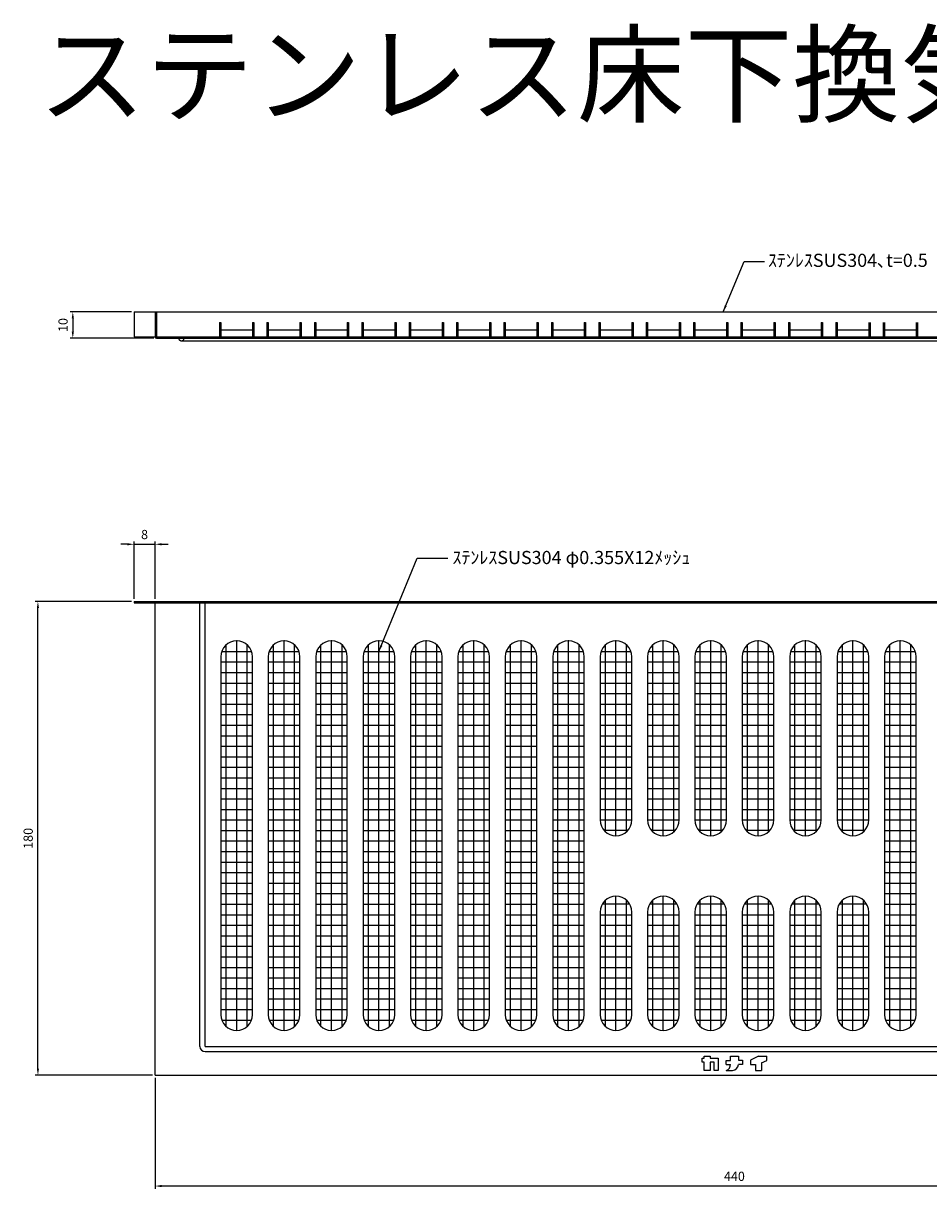
# Model space of a CAD drawing. Units: millimetres. Extents: x 126 to 3225, y 279 to 722.
# Drawn here: x 926 to 1270, y 279 to 722 of the extents above; entities that cross this region are included whole.
import ezdxf

# ---------------------------------------------------------------- set-up
doc = ezdxf.new("R2010")
doc.units = ezdxf.units.MM
doc.header["$LTSCALE"] = 0.25
doc.layers.add('AM_5', color=3, linetype='Continuous', lineweight=25)
doc.styles.add('2014++', font='simplex.shx', dxfattribs={"width": 0.8, "bigfont": 'bigfont.shx'})
doc.styles.add('acad', font='txt.shx', dxfattribs={"bigfont": 'extfont.shx'})
doc.styles.get("Standard").update_dxf_attribs({"font": 'ISOCP.SHX', "bigfont": 'EXTFONT.SHX'})
doc.dimstyles.new('AM_ISO$0', dxfattribs={"dimtxt": 3.5, "dimasz": 2.5, "dimexe": 1, "dimexo": 1, "dimgap": 1.5, "dimtad": 1, "dimdsep": 46, "dimtxsty": 'STANDARD', "dimcen": 0, "dimclrd": 256, "dimclre": 256, "dimclrt": 2, "dimadec": 0, "dimazin": 2, "dimtp": 0.1, "dimtm": 0.1, "dimtfac": 0.71, "dimtdec": 3, "dimtmove": 0, "dimatfit": 3, "dimfxl": 1, "dimlwd": -1, "dimlwe": -1, "dimarcsym": 0})
doc.dimstyles.new('AM_ISO$7', dxfattribs={"dimtxt": 5, "dimasz": 2.5, "dimexe": 1, "dimexo": 1, "dimgap": 1.5, "dimtad": 1, "dimdsep": 46, "dimtxsty": 'STANDARD', "dimcen": 0, "dimclrd": 256, "dimclre": 256, "dimclrt": 2, "dimadec": 0, "dimazin": 2, "dimtp": 0.1, "dimtm": 0.1, "dimtfac": 0.71, "dimtdec": 3, "dimtmove": 0, "dimatfit": 3, "dimfxl": 1, "dimlwd": -1, "dimlwe": -1, "dimarcsym": 0})

# ---------------------------------------------------------------- blocks, each defined once
blk = doc.blocks.new('*D53')
at = {"layer": 'AM_5', "transparency": 16777216}
for p, q in [((975.99, 321.11), (975.99, 279.04)), ((1415.99, 321.11), (1415.99, 279.04)), ((1413.49, 280.04), (978.49, 280.04))]:
    blk.add_line(p, q, dxfattribs=at)
for points in [[(978.49, 280.46), (978.49, 279.62), (975.99, 280.04)], [(1413.49, 280.46), (1413.49, 279.62), (1415.99, 280.04)]]:
    blk.add_solid(points, dxfattribs=at)
at = {"layer": 'Defpoints', "color": 0, "transparency": 16777216}
for p in [(975.99, 322.11), (1415.99, 322.11), (975.99, 280.04)]:
    blk.add_point(p, dxfattribs=at)
at = {"layer": 'AM_5', "color": 2, "transparency": 16777216, "insert": (1195.99, 283.29), "char_height": 3.5, "attachment_point": 5}
blk.add_mtext('440', dxfattribs=at)
blk = doc.blocks.new('*D54')
at = {"layer": 'AM_5', "transparency": 16777216}
for p, q in [((966.99, 502.11), (930.5, 502.11)), ((931.5, 324.61), (931.5, 499.61)), ((974.99, 322.11), (930.5, 322.11))]:
    blk.add_line(p, q, dxfattribs=at)
for points in [[(931.08, 499.61), (931.91, 499.61), (931.5, 502.11)], [(931.08, 324.61), (931.91, 324.61), (931.5, 322.11)]]:
    blk.add_solid(points, dxfattribs=at)
at = {"layer": 'Defpoints', "color": 0, "transparency": 16777216}
for p in [(931.5, 502.11), (967.99, 502.11), (975.99, 322.11)]:
    blk.add_point(p, dxfattribs=at)
at = {"layer": 'AM_5', "color": 2, "transparency": 16777216, "insert": (928.25, 412.11), "char_height": 3.5, "attachment_point": 5, "rotation": 90}
blk.add_mtext('180', dxfattribs=at)
blk = doc.blocks.new('*D55')
at = {"layer": 'AM_5', "transparency": 16777216}
for p, q in [((966.99, 612.11), (943.75, 612.11)), ((944.75, 609.61), (944.75, 604.61)), ((975.49, 602.11), (943.75, 602.11))]:
    blk.add_line(p, q, dxfattribs=at)
for points in [[(944.33, 609.61), (945.17, 609.61), (944.75, 612.11)], [(944.33, 604.61), (945.17, 604.61), (944.75, 602.11)]]:
    blk.add_solid(points, dxfattribs=at)
at = {"layer": 'Defpoints', "color": 0, "transparency": 16777216}
for p in [(967.99, 612.11), (944.75, 602.11), (976.49, 602.11)]:
    blk.add_point(p, dxfattribs=at)
at = {"layer": 'AM_5', "color": 2, "transparency": 16777216, "insert": (941.5, 607.11), "char_height": 3.5, "attachment_point": 5, "rotation": 90}
blk.add_mtext('10', dxfattribs=at)
blk = doc.blocks.new('*D51')
at = {"layer": 'AM_5', "transparency": 16777216}
for p, q in [((965.49, 523.82), (962.99, 523.82)), ((967.99, 503.11), (967.99, 524.82)), ((967.99, 523.82), (975.99, 523.82)), ((975.99, 503.11), (975.99, 524.82)), ((978.49, 523.82), (980.99, 523.82))]:
    blk.add_line(p, q, dxfattribs=at)
for points in [[(965.49, 524.24), (965.49, 523.4), (967.99, 523.82)], [(978.49, 524.24), (978.49, 523.4), (975.99, 523.82)]]:
    blk.add_solid(points, dxfattribs=at)
at = {"layer": 'Defpoints', "color": 0, "transparency": 16777216}
for p in [(975.99, 523.82), (967.99, 502.11), (975.99, 502.11)]:
    blk.add_point(p, dxfattribs=at)
at = {"layer": 'AM_5', "color": 2, "transparency": 16777216, "insert": (971.99, 527.07), "char_height": 3.5, "attachment_point": 5}
blk.add_mtext('8', dxfattribs=at)

msp = doc.modelspace()

# ---------------------------------------------------------------- linework, layer by layer
at = {"layer": 'AM_5'}
for p, q in [((967.994, 612.114), (1423.994, 612.114)), ((967.994, 612.114), (967.994, 602.614)), ((975.994, 612.114), (975.994, 602.614)), ((976.494, 612.114), (976.494, 602.114)), ((1000.494, 608.114), (1000.494, 602.114)), ((1000.494, 608.114), (1000.994, 608.114)), ((1000.994, 608.114), (1000.994, 602.114)), ((1012.994, 608.114), (1013.494, 608.114)), ((1012.994, 608.114), (1012.994, 602.114)), ((1013.494, 608.114), (1013.494, 602.114)), ((1018.494, 608.114), (1018.494, 602.114)), ((1018.494, 608.114), (1018.994, 608.114)), ((1018.994, 608.114), (1018.994, 602.114)), ((1030.994, 608.114), (1030.994, 602.114)), ((1030.994, 608.114), (1031.494, 608.114)), ((1031.494, 608.114), (1031.494, 602.114)), ((1036.494, 608.114), (1036.494, 602.114)), ((1036.494, 608.114), (1036.994, 608.114)), ((1036.994, 608.114), (1036.994, 602.114)), ((1048.994, 608.114), (1048.994, 602.114)), ((1048.994, 608.114), (1049.494, 608.114)), ((1049.494, 608.114), (1049.494, 602.114)), ((1054.494, 608.114), (1054.494, 602.114)), ((1054.494, 608.114), (1054.994, 608.114)), ((1054.994, 608.114), (1054.994, 602.114)), ((1066.994, 608.114), (1066.994, 602.114)), ((1066.994, 608.114), (1067.494, 608.114)), ((1067.494, 608.114), (1067.494, 602.114)), ((1072.494, 608.114), (1072.494, 602.114)), ((1072.494, 608.114), (1072.994, 608.114)), ((1072.994, 608.114), (1072.994, 602.114)), ((1084.994, 608.114), (1084.994, 602.114)), ((1084.994, 608.114), (1085.494, 608.114)), ((1085.494, 608.114), (1085.494, 602.114)), ((1090.494, 608.114), (1090.494, 602.114)), ((1090.494, 608.114), (1090.994, 608.114)), ((1090.994, 608.114), (1090.994, 602.114)), ((1102.994, 608.114), (1102.994, 602.114)), ((1102.994, 608.114), (1103.494, 608.114)), ((1103.494, 608.114), (1103.494, 602.114)), ((1108.494, 608.114), (1108.994, 608.114)), ((1108.494, 608.114), (1108.494, 602.114)), ((1108.994, 608.114), (1108.994, 602.114)), ((1120.994, 608.114), (1120.994, 602.114)), ((1120.994, 608.114), (1121.494, 608.114)), ((1121.494, 608.114), (1121.494, 602.114)), ((1126.494, 608.114), (1126.494, 602.114)), ((1126.494, 608.114), (1126.994, 608.114)), ((1126.994, 608.114), (1126.994, 602.114)), ((1138.994, 608.114), (1138.994, 602.114)), ((1138.994, 608.114), (1139.494, 608.114)), ((1139.494, 608.114), (1139.494, 602.114)), ((1144.494, 608.114), (1144.994, 608.114)), ((1144.494, 608.114), (1144.494, 602.114)), ((1144.994, 608.114), (1144.994, 602.114)), ((1156.994, 608.114), (1156.994, 602.114)), ((1156.994, 608.114), (1157.494, 608.114)), ((1157.494, 608.114), (1157.494, 602.114)), ((1162.494, 608.114), (1162.494, 602.114)), ((1162.494, 608.114), (1162.994, 608.114)), ((1162.994, 608.114), (1162.994, 602.114)), ((1174.994, 608.114), (1174.994, 602.114)), ((1174.994, 608.114), (1175.494, 608.114)), ((1175.494, 608.114), (1175.494, 602.114)), ((1180.494, 608.114), (1180.494, 602.114)), ((1180.494, 608.114), (1180.994, 608.114)), ((1180.994, 608.114), (1180.994, 602.114)), ((1192.994, 608.114), (1192.994, 602.114)), ((1192.994, 608.114), (1193.494, 608.114)), ((1193.494, 608.114), (1193.494, 602.114)), ((1198.494, 608.114), (1198.994, 608.114)), ((1198.494, 608.114), (1198.494, 602.114)), ((1198.994, 608.114), (1198.994, 602.114)), ((1210.994, 608.114), (1210.994, 602.114)), ((1210.994, 608.114), (1211.494, 608.114)), ((1211.494, 608.114), (1211.494, 602.114)), ((1216.494, 608.114), (1216.494, 602.114)), ((1216.494, 608.114), (1216.994, 608.114)), ((1216.994, 608.114), (1216.994, 602.114)), ((1228.994, 608.114), (1228.994, 602.114)), ((1228.994, 608.114), (1229.494, 608.114)), ((1229.494, 608.114), (1229.494, 602.114)), ((1234.494, 608.114), (1234.494, 602.114)), ((1234.494, 608.114), (1234.994, 608.114)), ((1234.994, 608.114), (1234.994, 602.114)), ((1246.994, 608.114), (1246.994, 602.114)), ((1247.494, 608.114), (1247.494, 602.114)), ((1252.494, 608.114), (1252.494, 602.114)), ((1252.994, 608.114), (1252.994, 602.114)), ((1264.994, 608.114), (1264.994, 602.114)), ((1265.494, 608.114), (1265.494, 602.114)), ((967.994, 602.614), (976.494, 602.614)), ((976.494, 602.614), (1415.494, 602.614)), ((976.494, 602.114), (1415.494, 602.114)), ((1013.494, 605.114), (1000.494, 605.114)), ((1031.494, 605.114), (1018.494, 605.114)), ((1049.494, 605.114), (1036.494, 605.114)), ((1067.494, 605.114), (1054.494, 605.114)), ((1085.494, 605.114), (1072.494, 605.114)), ((1103.494, 605.114), (1090.494, 605.114)), ((1121.494, 605.114), (1108.494, 605.114)), ((1139.494, 605.114), (1126.494, 605.114)), ((1157.494, 605.114), (1144.494, 605.114)), ((1175.494, 605.114), (1162.494, 605.114)), ((1193.494, 605.114), (1180.494, 605.114)), ((1211.494, 605.114), (1198.494, 605.114)), ((1229.494, 605.114), (1216.494, 605.114)), ((1247.494, 605.114), (1234.494, 605.114)), ((1265.494, 605.114), (1252.494, 605.114)), ((985.994, 601.114), (1405.994, 601.114)), ((967.994, 502.114), (1423.994, 502.114)), ((967.994, 502.114), (967.994, 501.614)), ((967.994, 501.614), (975.994, 501.614)), ((975.994, 322.114), (975.994, 502.114)), ((975.994, 501.614), (1415.994, 501.614)), ((992.994, 333.114), (992.994, 502.114)), ((994.994, 333.114), (994.994, 502.114)), ((1006.994, 339.114), (1006.994, 487.114)), ((1024.994, 339.114), (1024.994, 487.114)), ((1042.994, 339.114), (1042.994, 487.114)), ((1060.994, 339.114), (1060.994, 487.114)), ((1078.994, 339.114), (1078.994, 487.114)), ((1096.994, 339.114), (1096.994, 487.114)), ((1114.994, 339.114), (1114.994, 487.114)), ((1132.994, 339.114), (1132.994, 487.114)), ((1150.994, 413.114), (1150.994, 487.114)), ((1168.994, 413.114), (1168.994, 487.114)), ((1186.994, 413.114), (1186.994, 487.114)), ((1204.994, 413.114), (1204.994, 487.114)), ((1222.994, 413.114), (1222.994, 487.114)), ((1240.994, 413.114), (1240.994, 487.114)), ((1258.994, 339.114), (1258.994, 487.114)), ((1001.337, 483.114), (1012.65, 483.114)), ((1002.994, 340.641), (1002.994, 485.586)), ((1010.994, 340.641), (1010.994, 485.586)), ((1019.337, 483.114), (1030.65, 483.114)), ((1020.994, 340.641), (1020.994, 485.586)), ((1028.994, 340.641), (1028.994, 485.586)), ((1037.337, 483.114), (1048.65, 483.114)), ((1038.994, 340.641), (1038.994, 485.586)), ((1046.994, 340.641), (1046.994, 485.586)), ((1055.337, 483.114), (1066.65, 483.114)), ((1056.994, 340.641), (1056.994, 485.586)), ((1064.994, 340.641), (1064.994, 485.586)), ((1073.337, 483.114), (1084.65, 483.114)), ((1074.994, 340.641), (1074.994, 485.586)), ((1082.994, 340.641), (1082.994, 485.586)), ((1091.337, 483.114), (1102.65, 483.114)), ((1092.994, 340.641), (1092.994, 485.586)), ((1100.994, 340.641), (1100.994, 485.586)), ((1109.337, 483.114), (1120.65, 483.114)), ((1110.994, 340.641), (1110.994, 485.586)), ((1118.994, 340.641), (1118.994, 485.586)), ((1127.337, 483.114), (1138.65, 483.114)), ((1128.994, 340.641), (1128.994, 485.586)), ((1136.994, 340.641), (1136.994, 485.586)), ((1145.337, 483.114), (1156.65, 483.114)), ((1146.994, 414.641), (1146.994, 485.586)), ((1154.994, 414.641), (1154.994, 485.586)), ((1163.337, 483.114), (1174.65, 483.114)), ((1164.994, 414.641), (1164.994, 485.586)), ((1172.994, 414.641), (1172.994, 485.586)), ((1181.337, 483.114), (1192.65, 483.114)), ((1182.994, 414.641), (1182.994, 485.586)), ((1190.994, 414.641), (1190.994, 485.586)), ((1199.337, 483.114), (1210.65, 483.114)), ((1200.994, 414.641), (1200.994, 485.586)), ((1208.994, 414.641), (1208.994, 485.586)), ((1217.337, 483.114), (1228.65, 483.114)), ((1218.994, 414.641), (1218.994, 485.586)), ((1226.994, 414.641), (1226.994, 485.586)), ((1235.337, 483.114), (1246.65, 483.114)), ((1236.994, 414.641), (1236.994, 485.586)), ((1244.994, 414.641), (1244.994, 485.586)), ((1253.337, 483.114), (1264.65, 483.114)), ((1254.994, 340.641), (1254.994, 485.586)), ((1262.994, 340.641), (1262.994, 485.586)), ((1000.994, 481.114), (1000.994, 345.114)), ((1000.994, 479.114), (1012.994, 479.114)), ((1012.994, 345.114), (1012.994, 481.114)), ((1018.994, 481.114), (1018.994, 345.114)), ((1018.994, 479.114), (1030.994, 479.114)), ((1030.994, 345.114), (1030.994, 481.114)), ((1036.994, 481.114), (1036.994, 345.114)), ((1036.994, 479.114), (1048.994, 479.114)), ((1048.994, 345.114), (1048.994, 481.114)), ((1054.994, 481.114), (1054.994, 345.114)), ((1054.994, 479.114), (1066.994, 479.114)), ((1066.994, 345.114), (1066.994, 481.114)), ((1072.994, 481.114), (1072.994, 345.114)), ((1072.994, 479.114), (1084.994, 479.114)), ((1084.994, 345.114), (1084.994, 481.114)), ((1090.994, 481.114), (1090.994, 345.114)), ((1090.994, 479.114), (1102.994, 479.114)), ((1102.994, 345.114), (1102.994, 481.114)), ((1108.994, 481.114), (1108.994, 345.114)), ((1108.994, 479.114), (1120.994, 479.114)), ((1120.994, 345.114), (1120.994, 481.114)), ((1126.994, 481.114), (1126.994, 345.114)), ((1126.994, 479.114), (1138.994, 479.114)), ((1138.994, 345.114), (1138.994, 481.114)), ((1144.994, 481.114), (1144.994, 419.114)), ((1144.994, 479.114), (1156.994, 479.114)), ((1156.994, 419.114), (1156.994, 481.114)), ((1162.994, 481.114), (1162.994, 419.114)), ((1162.994, 479.114), (1174.994, 479.114)), ((1174.994, 419.114), (1174.994, 481.114)), ((1180.994, 481.114), (1180.994, 419.114)), ((1180.994, 479.114), (1192.994, 479.114)), ((1192.994, 419.114), (1192.994, 481.114)), ((1198.994, 481.114), (1198.994, 419.114)), ((1198.994, 479.114), (1210.994, 479.114)), ((1210.994, 419.114), (1210.994, 481.114)), ((1216.994, 481.114), (1216.994, 419.114)), ((1216.994, 479.114), (1228.994, 479.114)), ((1228.994, 419.114), (1228.994, 481.114)), ((1234.994, 481.114), (1234.994, 419.114)), ((1234.994, 479.114), (1246.994, 479.114)), ((1246.994, 419.114), (1246.994, 481.114)), ((1252.994, 481.114), (1252.994, 345.114)), ((1252.994, 479.114), (1264.994, 479.114)), ((1264.994, 345.114), (1264.994, 481.114)), ((1000.994, 475.114), (1012.994, 475.114)), ((1018.994, 475.114), (1030.994, 475.114)), ((1036.994, 475.114), (1048.994, 475.114)), ((1054.994, 475.114), (1066.994, 475.114)), ((1072.994, 475.114), (1084.994, 475.114)), ((1090.994, 475.114), (1102.994, 475.114)), ((1108.994, 475.114), (1120.994, 475.114)), ((1126.994, 475.114), (1138.994, 475.114)), ((1144.994, 475.114), (1156.994, 475.114)), ((1162.994, 475.114), (1174.994, 475.114)), ((1180.994, 475.114), (1192.994, 475.114)), ((1198.994, 475.114), (1210.994, 475.114)), ((1216.994, 475.114), (1228.994, 475.114)), ((1234.994, 475.114), (1246.994, 475.114)), ((1252.994, 475.114), (1264.994, 475.114)), ((1000.994, 471.114), (1012.994, 471.114)), ((1018.994, 471.114), (1030.994, 471.114)), ((1036.994, 471.114), (1048.994, 471.114)), ((1054.994, 471.114), (1066.994, 471.114)), ((1072.994, 471.114), (1084.994, 471.114)), ((1090.994, 471.114), (1102.994, 471.114)), ((1108.994, 471.114), (1120.994, 471.114)), ((1126.994, 471.114), (1138.994, 471.114)), ((1144.994, 471.114), (1156.994, 471.114)), ((1162.994, 471.114), (1174.994, 471.114)), ((1180.994, 471.114), (1192.994, 471.114)), ((1198.994, 471.114), (1210.994, 471.114)), ((1216.994, 471.114), (1228.994, 471.114)), ((1234.994, 471.114), (1246.994, 471.114)), ((1252.994, 471.114), (1264.994, 471.114)), ((1000.994, 467.114), (1012.994, 467.114)), ((1018.994, 467.114), (1030.994, 467.114)), ((1036.994, 467.114), (1048.994, 467.114)), ((1054.994, 467.114), (1066.994, 467.114)), ((1072.994, 467.114), (1084.994, 467.114)), ((1090.994, 467.114), (1102.994, 467.114)), ((1108.994, 467.114), (1120.994, 467.114)), ((1126.994, 467.114), (1138.994, 467.114)), ((1144.994, 467.114), (1156.994, 467.114)), ((1162.994, 467.114), (1174.994, 467.114)), ((1180.994, 467.114), (1192.994, 467.114)), ((1198.994, 467.114), (1210.994, 467.114)), ((1216.994, 467.114), (1228.994, 467.114)), ((1234.994, 467.114), (1246.994, 467.114)), ((1252.994, 467.114), (1264.994, 467.114)), ((1000.994, 463.114), (1012.994, 463.114)), ((1018.994, 463.114), (1030.994, 463.114)), ((1036.994, 463.114), (1048.994, 463.114)), ((1054.994, 463.114), (1066.994, 463.114)), ((1072.994, 463.114), (1084.994, 463.114)), ((1090.994, 463.114), (1102.994, 463.114)), ((1108.994, 463.114), (1120.994, 463.114)), ((1126.994, 463.114), (1138.994, 463.114)), ((1144.994, 463.114), (1156.994, 463.114)), ((1162.994, 463.114), (1174.994, 463.114)), ((1180.994, 463.114), (1192.994, 463.114)), ((1198.994, 463.114), (1210.994, 463.114)), ((1216.994, 463.114), (1228.994, 463.114)), ((1234.994, 463.114), (1246.994, 463.114)), ((1252.994, 463.114), (1264.994, 463.114)), ((1000.994, 459.114), (1012.994, 459.114)), ((1018.994, 459.114), (1030.994, 459.114)), ((1036.994, 459.114), (1048.994, 459.114)), ((1054.994, 459.114), (1066.994, 459.114)), ((1072.994, 459.114), (1084.994, 459.114)), ((1090.994, 459.114), (1102.994, 459.114)), ((1108.994, 459.114), (1120.994, 459.114)), ((1126.994, 459.114), (1138.994, 459.114)), ((1144.994, 459.114), (1156.994, 459.114)), ((1162.994, 459.114), (1174.994, 459.114)), ((1180.994, 459.114), (1192.994, 459.114)), ((1198.994, 459.114), (1210.994, 459.114)), ((1216.994, 459.114), (1228.994, 459.114)), ((1234.994, 459.114), (1246.994, 459.114)), ((1252.994, 459.114), (1264.994, 459.114)), ((1000.994, 455.114), (1012.994, 455.114)), ((1018.994, 455.114), (1030.994, 455.114)), ((1036.994, 455.114), (1048.994, 455.114)), ((1054.994, 455.114), (1066.994, 455.114)), ((1072.994, 455.114), (1084.994, 455.114)), ((1090.994, 455.114), (1102.994, 455.114)), ((1108.994, 455.114), (1120.994, 455.114)), ((1126.994, 455.114), (1138.994, 455.114)), ((1144.994, 455.114), (1156.994, 455.114)), ((1162.994, 455.114), (1174.994, 455.114)), ((1180.994, 455.114), (1192.994, 455.114)), ((1198.994, 455.114), (1210.994, 455.114)), ((1216.994, 455.114), (1228.994, 455.114)), ((1234.994, 455.114), (1246.994, 455.114)), ((1252.994, 455.114), (1264.994, 455.114)), ((1000.994, 451.114), (1012.994, 451.114)), ((1000.994, 447.114), (1012.994, 447.114)), ((1018.994, 451.114), (1030.994, 451.114)), ((1018.994, 447.114), (1030.994, 447.114)), ((1036.994, 451.114), (1048.994, 451.114)), ((1036.994, 447.114), (1048.994, 447.114)), ((1054.994, 451.114), (1066.994, 451.114)), ((1054.994, 447.114), (1066.994, 447.114)), ((1072.994, 451.114), (1084.994, 451.114)), ((1072.994, 447.114), (1084.994, 447.114)), ((1090.994, 451.114), (1102.994, 451.114)), ((1090.994, 447.114), (1102.994, 447.114)), ((1108.994, 451.114), (1120.994, 451.114)), ((1108.994, 447.114), (1120.994, 447.114)), ((1126.994, 451.114), (1138.994, 451.114)), ((1126.994, 447.114), (1138.994, 447.114)), ((1144.994, 451.114), (1156.994, 451.114)), ((1144.994, 447.114), (1156.994, 447.114)), ((1162.994, 451.114), (1174.994, 451.114)), ((1162.994, 447.114), (1174.994, 447.114)), ((1180.994, 451.114), (1192.994, 451.114)), ((1180.994, 447.114), (1192.994, 447.114)), ((1198.994, 451.114), (1210.994, 451.114)), ((1198.994, 447.114), (1210.994, 447.114)), ((1216.994, 451.114), (1228.994, 451.114)), ((1216.994, 447.114), (1228.994, 447.114)), ((1234.994, 451.114), (1246.994, 451.114)), ((1234.994, 447.114), (1246.994, 447.114)), ((1252.994, 451.114), (1264.994, 451.114)), ((1252.994, 447.114), (1264.994, 447.114)), ((1000.994, 443.114), (1012.994, 443.114)), ((1018.994, 443.114), (1030.994, 443.114)), ((1036.994, 443.114), (1048.994, 443.114)), ((1054.994, 443.114), (1066.994, 443.114)), ((1072.994, 443.114), (1084.994, 443.114)), ((1090.994, 443.114), (1102.994, 443.114)), ((1108.994, 443.114), (1120.994, 443.114)), ((1126.994, 443.114), (1138.994, 443.114)), ((1144.994, 443.114), (1156.994, 443.114)), ((1162.994, 443.114), (1174.994, 443.114)), ((1180.994, 443.114), (1192.994, 443.114)), ((1198.994, 443.114), (1210.994, 443.114)), ((1216.994, 443.114), (1228.994, 443.114)), ((1234.994, 443.114), (1246.994, 443.114)), ((1252.994, 443.114), (1264.994, 443.114)), ((1000.994, 439.114), (1012.994, 439.114)), ((1018.994, 439.114), (1030.994, 439.114)), ((1036.994, 439.114), (1048.994, 439.114)), ((1054.994, 439.114), (1066.994, 439.114)), ((1072.994, 439.114), (1084.994, 439.114)), ((1090.994, 439.114), (1102.994, 439.114)), ((1108.994, 439.114), (1120.994, 439.114)), ((1126.994, 439.114), (1138.994, 439.114)), ((1144.994, 439.114), (1156.994, 439.114)), ((1162.994, 439.114), (1174.994, 439.114)), ((1180.994, 439.114), (1192.994, 439.114)), ((1198.994, 439.114), (1210.994, 439.114)), ((1216.994, 439.114), (1228.994, 439.114)), ((1234.994, 439.114), (1246.994, 439.114)), ((1252.994, 439.114), (1264.994, 439.114)), ((1000.994, 435.114), (1012.994, 435.114)), ((1018.994, 435.114), (1030.994, 435.114)), ((1036.994, 435.114), (1048.994, 435.114)), ((1054.994, 435.114), (1066.994, 435.114)), ((1072.994, 435.114), (1084.994, 435.114)), ((1090.994, 435.114), (1102.994, 435.114)), ((1108.994, 435.114), (1120.994, 435.114)), ((1126.994, 435.114), (1138.994, 435.114)), ((1144.994, 435.114), (1156.994, 435.114)), ((1162.994, 435.114), (1174.994, 435.114)), ((1180.994, 435.114), (1192.994, 435.114)), ((1198.994, 435.114), (1210.994, 435.114)), ((1216.994, 435.114), (1228.994, 435.114)), ((1234.994, 435.114), (1246.994, 435.114)), ((1252.994, 435.114), (1264.994, 435.114)), ((1000.994, 431.114), (1012.994, 431.114)), ((1018.994, 431.114), (1030.994, 431.114)), ((1036.994, 431.114), (1048.994, 431.114)), ((1054.994, 431.114), (1066.994, 431.114)), ((1072.994, 431.114), (1084.994, 431.114)), ((1090.994, 431.114), (1102.994, 431.114)), ((1108.994, 431.114), (1120.994, 431.114)), ((1126.994, 431.114), (1138.994, 431.114)), ((1144.994, 431.114), (1156.994, 431.114)), ((1162.994, 431.114), (1174.994, 431.114)), ((1180.994, 431.114), (1192.994, 431.114)), ((1198.994, 431.114), (1210.994, 431.114)), ((1216.994, 431.114), (1228.994, 431.114)), ((1234.994, 431.114), (1246.994, 431.114)), ((1252.994, 431.114), (1264.994, 431.114)), ((1000.994, 427.114), (1012.994, 427.114)), ((1018.994, 427.114), (1030.994, 427.114)), ((1036.994, 427.114), (1048.994, 427.114)), ((1054.994, 427.114), (1066.994, 427.114)), ((1072.994, 427.114), (1084.994, 427.114)), ((1090.994, 427.114), (1102.994, 427.114)), ((1108.994, 427.114), (1120.994, 427.114)), ((1126.994, 427.114), (1138.994, 427.114)), ((1144.994, 427.114), (1156.994, 427.114)), ((1162.994, 427.114), (1174.994, 427.114)), ((1180.994, 427.114), (1192.994, 427.114)), ((1198.994, 427.114), (1210.994, 427.114)), ((1216.994, 427.114), (1228.994, 427.114)), ((1234.994, 427.114), (1246.994, 427.114)), ((1252.994, 427.114), (1264.994, 427.114)), ((1000.994, 423.114), (1012.994, 423.114)), ((1018.994, 423.114), (1030.994, 423.114)), ((1036.994, 423.114), (1048.994, 423.114)), ((1054.994, 423.114), (1066.994, 423.114)), ((1072.994, 423.114), (1084.994, 423.114)), ((1090.994, 423.114), (1102.994, 423.114)), ((1108.994, 423.114), (1120.994, 423.114)), ((1126.994, 423.114), (1138.994, 423.114)), ((1144.994, 423.114), (1156.994, 423.114)), ((1162.994, 423.114), (1174.994, 423.114)), ((1180.994, 423.114), (1192.994, 423.114)), ((1198.994, 423.114), (1210.994, 423.114)), ((1216.994, 423.114), (1228.994, 423.114)), ((1234.994, 423.114), (1246.994, 423.114)), ((1252.994, 423.114), (1264.994, 423.114)), ((1000.994, 419.114), (1012.994, 419.114)), ((1018.994, 419.114), (1030.994, 419.114)), ((1036.994, 419.114), (1048.994, 419.114)), ((1054.994, 419.114), (1066.994, 419.114)), ((1072.994, 419.114), (1084.994, 419.114)), ((1090.994, 419.114), (1102.994, 419.114)), ((1108.994, 419.114), (1120.994, 419.114)), ((1126.994, 419.114), (1138.994, 419.114)), ((1144.994, 419.114), (1156.994, 419.114)), ((1162.994, 419.114), (1174.994, 419.114)), ((1180.994, 419.114), (1192.994, 419.114)), ((1198.994, 419.114), (1210.994, 419.114)), ((1216.994, 419.114), (1228.994, 419.114)), ((1234.994, 419.114), (1246.994, 419.114)), ((1252.994, 419.114), (1264.994, 419.114)), ((1000.994, 415.114), (1012.994, 415.114)), ((1018.994, 415.114), (1030.994, 415.114)), ((1036.994, 415.114), (1048.994, 415.114)), ((1054.994, 415.114), (1066.994, 415.114)), ((1072.994, 415.114), (1084.994, 415.114)), ((1090.994, 415.114), (1102.994, 415.114)), ((1108.994, 415.114), (1120.994, 415.114)), ((1126.994, 415.114), (1138.994, 415.114)), ((1155.466, 415.114), (1146.521, 415.114)), ((1173.466, 415.114), (1164.521, 415.114)), ((1191.466, 415.114), (1182.521, 415.114)), ((1209.466, 415.114), (1200.521, 415.114)), ((1227.466, 415.114), (1218.521, 415.114)), ((1245.466, 415.114), (1236.521, 415.114)), ((1252.994, 415.114), (1264.994, 415.114)), ((1000.994, 411.114), (1012.994, 411.114)), ((1018.994, 411.114), (1030.994, 411.114)), ((1036.994, 411.114), (1048.994, 411.114)), ((1054.994, 411.114), (1066.994, 411.114)), ((1072.994, 411.114), (1084.994, 411.114)), ((1090.994, 411.114), (1102.994, 411.114)), ((1108.994, 411.114), (1120.994, 411.114)), ((1126.994, 411.114), (1138.994, 411.114)), ((1252.994, 411.114), (1264.994, 411.114)), ((1000.994, 407.114), (1012.994, 407.114)), ((1000.994, 403.114), (1012.994, 403.114)), ((1018.994, 407.114), (1030.994, 407.114)), ((1018.994, 403.114), (1030.994, 403.114)), ((1036.994, 407.114), (1048.994, 407.114)), ((1036.994, 403.114), (1048.994, 403.114)), ((1054.994, 407.114), (1066.994, 407.114)), ((1054.994, 403.114), (1066.994, 403.114)), ((1072.994, 407.114), (1084.994, 407.114)), ((1072.994, 403.114), (1084.994, 403.114)), ((1090.994, 407.114), (1102.994, 407.114)), ((1090.994, 403.114), (1102.994, 403.114)), ((1108.994, 407.114), (1120.994, 407.114)), ((1108.994, 403.114), (1120.994, 403.114)), ((1126.994, 407.114), (1138.994, 407.114)), ((1126.994, 403.114), (1138.994, 403.114)), ((1252.994, 407.114), (1264.994, 407.114)), ((1252.994, 403.114), (1264.994, 403.114)), ((1000.994, 399.114), (1012.994, 399.114)), ((1018.994, 399.114), (1030.994, 399.114)), ((1036.994, 399.114), (1048.994, 399.114)), ((1054.994, 399.114), (1066.994, 399.114)), ((1072.994, 399.114), (1084.994, 399.114)), ((1090.994, 399.114), (1102.994, 399.114)), ((1108.994, 399.114), (1120.994, 399.114)), ((1126.994, 399.114), (1138.994, 399.114)), ((1252.994, 399.114), (1264.994, 399.114)), ((1000.994, 395.114), (1012.994, 395.114)), ((1018.994, 395.114), (1030.994, 395.114)), ((1036.994, 395.114), (1048.994, 395.114)), ((1054.994, 395.114), (1066.994, 395.114)), ((1072.994, 395.114), (1084.994, 395.114)), ((1090.994, 395.114), (1102.994, 395.114)), ((1108.994, 395.114), (1120.994, 395.114)), ((1126.994, 395.114), (1138.994, 395.114)), ((1252.994, 395.114), (1264.994, 395.114)), ((1000.994, 391.114), (1012.994, 391.114)), ((1018.994, 391.114), (1030.994, 391.114)), ((1036.994, 391.114), (1048.994, 391.114)), ((1054.994, 391.114), (1066.994, 391.114)), ((1072.994, 391.114), (1084.994, 391.114)), ((1090.994, 391.114), (1102.994, 391.114)), ((1108.994, 391.114), (1120.994, 391.114)), ((1126.994, 391.114), (1138.994, 391.114)), ((1150.994, 339.114), (1150.994, 390.114)), ((1168.994, 339.114), (1168.994, 390.114)), ((1186.994, 339.114), (1186.994, 390.114)), ((1204.994, 339.114), (1204.994, 390.114)), ((1222.994, 339.114), (1222.994, 390.114)), ((1240.994, 339.114), (1240.994, 390.114)), ((1252.994, 391.114), (1264.994, 391.114)), ((1000.994, 387.114), (1012.994, 387.114)), ((1018.994, 387.114), (1030.994, 387.114)), ((1036.994, 387.114), (1048.994, 387.114)), ((1054.994, 387.114), (1066.994, 387.114)), ((1072.994, 387.114), (1084.994, 387.114)), ((1090.994, 387.114), (1102.994, 387.114)), ((1108.994, 387.114), (1120.994, 387.114)), ((1126.994, 387.114), (1138.994, 387.114)), ((1156.19, 387.114), (1145.797, 387.114)), ((1146.994, 340.641), (1146.994, 388.586)), ((1154.994, 340.641), (1154.994, 388.586)), ((1174.19, 387.114), (1163.797, 387.114)), ((1164.994, 340.641), (1164.994, 388.586)), ((1172.994, 340.641), (1172.994, 388.586)), ((1192.19, 387.114), (1181.797, 387.114)), ((1182.994, 340.641), (1182.994, 388.586)), ((1190.994, 340.641), (1190.994, 388.586)), ((1210.19, 387.114), (1199.797, 387.114)), ((1200.994, 340.641), (1200.994, 388.586)), ((1208.994, 340.641), (1208.994, 388.586)), ((1228.19, 387.114), (1217.797, 387.114)), ((1218.994, 340.641), (1218.994, 388.586)), ((1226.994, 340.641), (1226.994, 388.586)), ((1246.19, 387.114), (1235.797, 387.114)), ((1236.994, 340.641), (1236.994, 388.586)), ((1244.994, 340.641), (1244.994, 388.586)), ((1252.994, 387.114), (1264.994, 387.114)), ((1000.994, 383.114), (1012.994, 383.114)), ((1018.994, 383.114), (1030.994, 383.114)), ((1036.994, 383.114), (1048.994, 383.114)), ((1054.994, 383.114), (1066.994, 383.114)), ((1072.994, 383.114), (1084.994, 383.114)), ((1090.994, 383.114), (1102.994, 383.114)), ((1108.994, 383.114), (1120.994, 383.114)), ((1126.994, 383.114), (1138.994, 383.114)), ((1144.994, 384.114), (1144.994, 345.114)), ((1144.994, 383.114), (1156.994, 383.114)), ((1156.994, 345.114), (1156.994, 384.114)), ((1162.994, 384.114), (1162.994, 345.114)), ((1162.994, 383.114), (1174.994, 383.114)), ((1174.994, 345.114), (1174.994, 384.114)), ((1180.994, 384.114), (1180.994, 345.114)), ((1180.994, 383.114), (1192.994, 383.114)), ((1192.994, 345.114), (1192.994, 384.114)), ((1198.994, 384.114), (1198.994, 345.114)), ((1198.994, 383.114), (1210.994, 383.114)), ((1210.994, 345.114), (1210.994, 384.114)), ((1216.994, 384.114), (1216.994, 345.114)), ((1216.994, 383.114), (1228.994, 383.114)), ((1228.994, 345.114), (1228.994, 384.114)), ((1234.994, 384.114), (1234.994, 345.114)), ((1234.994, 383.114), (1246.994, 383.114)), ((1246.994, 345.114), (1246.994, 384.114)), ((1252.994, 383.114), (1264.994, 383.114)), ((1000.994, 379.114), (1012.994, 379.114)), ((1018.994, 379.114), (1030.994, 379.114)), ((1036.994, 379.114), (1048.994, 379.114)), ((1054.994, 379.114), (1066.994, 379.114)), ((1072.994, 379.114), (1084.994, 379.114)), ((1090.994, 379.114), (1102.994, 379.114)), ((1108.994, 379.114), (1120.994, 379.114)), ((1126.994, 379.114), (1138.994, 379.114)), ((1144.994, 379.114), (1156.994, 379.114)), ((1162.994, 379.114), (1174.994, 379.114)), ((1180.994, 379.114), (1192.994, 379.114)), ((1198.994, 379.114), (1210.994, 379.114)), ((1216.994, 379.114), (1228.994, 379.114)), ((1234.994, 379.114), (1246.994, 379.114)), ((1252.994, 379.114), (1264.994, 379.114)), ((1000.994, 375.114), (1012.994, 375.114)), ((1018.994, 375.114), (1030.994, 375.114)), ((1036.994, 375.114), (1048.994, 375.114)), ((1054.994, 375.114), (1066.994, 375.114)), ((1072.994, 375.114), (1084.994, 375.114)), ((1090.994, 375.114), (1102.994, 375.114)), ((1108.994, 375.114), (1120.994, 375.114)), ((1126.994, 375.114), (1138.994, 375.114)), ((1144.994, 375.114), (1156.994, 375.114)), ((1162.994, 375.114), (1174.994, 375.114)), ((1180.994, 375.114), (1192.994, 375.114)), ((1198.994, 375.114), (1210.994, 375.114)), ((1216.994, 375.114), (1228.994, 375.114)), ((1234.994, 375.114), (1246.994, 375.114)), ((1252.994, 375.114), (1264.994, 375.114)), ((1000.994, 371.114), (1012.994, 371.114)), ((1018.994, 371.114), (1030.994, 371.114)), ((1036.994, 371.114), (1048.994, 371.114)), ((1054.994, 371.114), (1066.994, 371.114)), ((1072.994, 371.114), (1084.994, 371.114)), ((1090.994, 371.114), (1102.994, 371.114)), ((1108.994, 371.114), (1120.994, 371.114)), ((1126.994, 371.114), (1138.994, 371.114)), ((1144.994, 371.114), (1156.994, 371.114)), ((1162.994, 371.114), (1174.994, 371.114)), ((1180.994, 371.114), (1192.994, 371.114)), ((1198.994, 371.114), (1210.994, 371.114)), ((1216.994, 371.114), (1228.994, 371.114)), ((1234.994, 371.114), (1246.994, 371.114)), ((1252.994, 371.114), (1264.994, 371.114)), ((1000.994, 367.114), (1012.994, 367.114)), ((1000.994, 363.114), (1012.994, 363.114)), ((1018.994, 367.114), (1030.994, 367.114)), ((1018.994, 363.114), (1030.994, 363.114)), ((1036.994, 367.114), (1048.994, 367.114)), ((1036.994, 363.114), (1048.994, 363.114)), ((1054.994, 367.114), (1066.994, 367.114)), ((1054.994, 363.114), (1066.994, 363.114)), ((1072.994, 367.114), (1084.994, 367.114)), ((1072.994, 363.114), (1084.994, 363.114)), ((1090.994, 367.114), (1102.994, 367.114)), ((1090.994, 363.114), (1102.994, 363.114)), ((1108.994, 367.114), (1120.994, 367.114)), ((1108.994, 363.114), (1120.994, 363.114)), ((1126.994, 367.114), (1138.994, 367.114)), ((1126.994, 363.114), (1138.994, 363.114)), ((1144.994, 367.114), (1156.994, 367.114)), ((1144.994, 363.114), (1156.994, 363.114)), ((1162.994, 367.114), (1174.994, 367.114)), ((1162.994, 363.114), (1174.994, 363.114)), ((1180.994, 367.114), (1192.994, 367.114)), ((1180.994, 363.114), (1192.994, 363.114)), ((1198.994, 367.114), (1210.994, 367.114)), ((1198.994, 363.114), (1210.994, 363.114)), ((1216.994, 367.114), (1228.994, 367.114)), ((1216.994, 363.114), (1228.994, 363.114)), ((1234.994, 367.114), (1246.994, 367.114)), ((1234.994, 363.114), (1246.994, 363.114)), ((1252.994, 367.114), (1264.994, 367.114)), ((1252.994, 363.114), (1264.994, 363.114)), ((1000.994, 359.114), (1012.994, 359.114)), ((1018.994, 359.114), (1030.994, 359.114)), ((1036.994, 359.114), (1048.994, 359.114)), ((1054.994, 359.114), (1066.994, 359.114)), ((1072.994, 359.114), (1084.994, 359.114)), ((1090.994, 359.114), (1102.994, 359.114)), ((1108.994, 359.114), (1120.994, 359.114)), ((1126.994, 359.114), (1138.994, 359.114)), ((1144.994, 359.114), (1156.994, 359.114)), ((1162.994, 359.114), (1174.994, 359.114)), ((1180.994, 359.114), (1192.994, 359.114)), ((1198.994, 359.114), (1210.994, 359.114)), ((1216.994, 359.114), (1228.994, 359.114)), ((1234.994, 359.114), (1246.994, 359.114)), ((1252.994, 359.114), (1264.994, 359.114)), ((1000.994, 355.114), (1012.994, 355.114)), ((1018.994, 355.114), (1030.994, 355.114)), ((1036.994, 355.114), (1048.994, 355.114)), ((1054.994, 355.114), (1066.994, 355.114)), ((1072.994, 355.114), (1084.994, 355.114)), ((1090.994, 355.114), (1102.994, 355.114)), ((1108.994, 355.114), (1120.994, 355.114)), ((1126.994, 355.114), (1138.994, 355.114)), ((1144.994, 355.114), (1156.994, 355.114)), ((1162.994, 355.114), (1174.994, 355.114)), ((1180.994, 355.114), (1192.994, 355.114)), ((1198.994, 355.114), (1210.994, 355.114)), ((1216.994, 355.114), (1228.994, 355.114)), ((1234.994, 355.114), (1246.994, 355.114)), ((1252.994, 355.114), (1264.994, 355.114)), ((1000.994, 351.114), (1012.994, 351.114)), ((1018.994, 351.114), (1030.994, 351.114)), ((1036.994, 351.114), (1048.994, 351.114)), ((1054.994, 351.114), (1066.994, 351.114)), ((1072.994, 351.114), (1084.994, 351.114)), ((1090.994, 351.114), (1102.994, 351.114)), ((1108.994, 351.114), (1120.994, 351.114)), ((1126.994, 351.114), (1138.994, 351.114)), ((1144.994, 351.114), (1156.994, 351.114)), ((1162.994, 351.114), (1174.994, 351.114)), ((1180.994, 351.114), (1192.994, 351.114)), ((1198.994, 351.114), (1210.994, 351.114)), ((1216.994, 351.114), (1228.994, 351.114)), ((1234.994, 351.114), (1246.994, 351.114)), ((1252.994, 351.114), (1264.994, 351.114)), ((1000.994, 347.114), (1012.994, 347.114)), ((1018.994, 347.114), (1030.994, 347.114)), ((1036.994, 347.114), (1048.994, 347.114)), ((1054.994, 347.114), (1066.994, 347.114)), ((1072.994, 347.114), (1084.994, 347.114)), ((1090.994, 347.114), (1102.994, 347.114)), ((1108.994, 347.114), (1120.994, 347.114)), ((1126.994, 347.114), (1138.994, 347.114)), ((1144.994, 347.114), (1156.994, 347.114)), ((1162.994, 347.114), (1174.994, 347.114)), ((1180.994, 347.114), (1192.994, 347.114)), ((1198.994, 347.114), (1210.994, 347.114)), ((1216.994, 347.114), (1228.994, 347.114)), ((1234.994, 347.114), (1246.994, 347.114)), ((1252.994, 347.114), (1264.994, 347.114)), ((1001.337, 343.114), (1012.65, 343.114)), ((1019.337, 343.114), (1030.65, 343.114)), ((1037.337, 343.114), (1048.65, 343.114)), ((1055.337, 343.114), (1066.65, 343.114)), ((1073.337, 343.114), (1084.65, 343.114)), ((1091.337, 343.114), (1102.65, 343.114)), ((1109.337, 343.114), (1120.65, 343.114)), ((1127.337, 343.114), (1138.65, 343.114)), ((1145.337, 343.114), (1156.65, 343.114)), ((1163.337, 343.114), (1174.65, 343.114)), ((1181.337, 343.114), (1192.65, 343.114)), ((1199.337, 343.114), (1210.65, 343.114)), ((1217.337, 343.114), (1228.65, 343.114)), ((1235.337, 343.114), (1246.65, 343.114)), ((1253.337, 343.114), (1264.65, 343.114)), ((994.994, 333.114), (1396.994, 333.114)), ((994.994, 331.114), (1396.994, 331.114)), ((1183.736, 327.044), (1183.736, 328.576)), ((1183.736, 328.576), (1184.502, 328.576)), ((1184.502, 328.576), (1184.502, 329.342)), ((1184.502, 329.342), (1186.801, 329.342)), ((1186.801, 329.342), (1186.801, 328.576)), ((1186.801, 328.576), (1189.865, 328.576)), ((1189.865, 328.576), (1189.865, 323.98)), ((1192.929, 326.278), (1192.929, 327.781)), ((1192.929, 327.781), (1194.461, 327.781)), ((1194.461, 329.342), (1197.526, 329.342)), ((1194.461, 327.781), (1194.461, 329.342)), ((1197.526, 329.342), (1197.526, 327.81)), ((1197.526, 327.81), (1199.058, 327.81)), ((1199.058, 327.81), (1199.058, 326.278)), ((1205.186, 329.342), (1202.122, 327.81)), ((1202.122, 327.81), (1202.122, 326.278)), ((1205.186, 329.342), (1208.251, 329.342)), ((1206.336, 326.842), (1208.251, 327.781)), ((1208.251, 327.781), (1208.251, 329.342)), ((1184.502, 327.044), (1183.736, 327.044)), ((1184.502, 323.98), (1184.502, 327.044)), ((1186.801, 323.98), (1184.502, 323.98)), ((1186.801, 327.044), (1186.801, 323.98)), ((1188.333, 327.044), (1186.801, 327.044)), ((1188.333, 323.98), (1188.333, 327.044)), ((1189.865, 323.98), (1188.333, 323.98)), ((1192.929, 326.278), (1194.461, 326.278)), ((1192.929, 323.98), (1195.227, 323.98)), ((1199.058, 326.278), (1197.526, 326.278)), ((1202.122, 326.278), (1204.037, 326.278)), ((1204.037, 326.278), (1204.037, 323.98)), ((1204.037, 323.98), (1206.336, 323.98)), ((1206.336, 326.842), (1206.336, 323.98)), ((975.994, 322.114), (1415.994, 322.114))]:
    msp.add_line(p, q, dxfattribs=at)
msp.add_lwpolyline([(984.994, 602.114), (985.002, 601.983), (985.028, 601.855), (985.07, 601.731), (985.128, 601.614), (985.2, 601.505), (985.286, 601.406), (985.385, 601.32), (985.494, 601.248), (985.611, 601.19), (985.735, 601.148), (985.863, 601.122), (985.994, 601.114), (986.124, 601.122), (986.252, 601.148), (986.376, 601.19), (986.494, 601.248), (986.602, 601.32), (986.701, 601.406), (986.787, 601.505), (986.86, 601.614), (986.917, 601.731), (986.959, 601.855), (986.985, 601.983), (986.994, 602.114)], dxfattribs=at)
for centre, radius, start, end in [((976.494, 602.614), 0.5, 180, 270), ((1006.994, 481.114), 6, 0, 180), ((1024.994, 481.114), 6, 0, 180), ((1042.994, 481.114), 6, 0, 180), ((1060.994, 481.114), 6, 0, 180), ((1078.994, 481.114), 6, 0, 180), ((1096.994, 481.114), 6, 0, 180), ((1114.994, 481.114), 6, 0, 180), ((1132.994, 481.114), 6, 0, 180), ((1150.994, 481.114), 6, 0, 180), ((1168.994, 481.114), 6, 0, 180), ((1186.994, 481.114), 6, 0, 180), ((1204.994, 481.114), 6, 0, 180), ((1222.994, 481.114), 6, 0, 180), ((1240.994, 481.114), 6, 0, 180), ((1258.994, 481.114), 6, 0, 180), ((1150.994, 419.114), 6, 180, 0), ((1168.994, 419.114), 6, 180, 0), ((1186.994, 419.114), 6, 180, 0), ((1204.994, 419.114), 6, 180, 0), ((1222.994, 419.114), 6, 180, 0), ((1240.994, 419.114), 6, 180, 0), ((1150.994, 384.114), 6, 0, 180), ((1168.994, 384.114), 6, 0, 180), ((1186.994, 384.114), 6, 0, 180), ((1204.994, 384.114), 6, 0, 180), ((1222.994, 384.114), 6, 0, 180), ((1240.994, 384.114), 6, 0, 180), ((1006.994, 345.114), 6, 180, 0), ((1024.994, 345.114), 6, 180, 0), ((1042.994, 345.114), 6, 180, 0), ((1060.994, 345.114), 6, 180, 0), ((1078.994, 345.114), 6, 180, 0), ((1096.994, 345.114), 6, 180, 0), ((1114.994, 345.114), 6, 180, 0), ((1132.994, 345.114), 6, 180, 0), ((1150.994, 345.114), 6, 180, 0), ((1168.994, 345.114), 6, 180, 0), ((1186.994, 345.114), 6, 180, 0), ((1204.994, 345.114), 6, 180, 0), ((1222.994, 345.114), 6, 180, 0), ((1240.994, 345.114), 6, 180, 0), ((1258.994, 345.114), 6, 180, 0), ((994.994, 333.114), 2, 180, 270), ((1192.167, 326.148), 2.298, 289.37374, 3.24612), ((1195.227, 326.278), 2.298, 270, 0)]:
    msp.add_arc(centre, radius, start, end, dxfattribs=at)
for p in [(1006.994, 487.114), (1006.994, 487.114), (1024.994, 487.114), (1024.994, 487.114), (1042.994, 487.114), (1042.994, 487.114), (1060.994, 487.114), (1060.994, 487.114), (1078.994, 487.114), (1078.994, 487.114), (1096.994, 487.114), (1096.994, 487.114), (1114.994, 487.114), (1114.994, 487.114), (1132.994, 487.114), (1132.994, 487.114), (1150.994, 487.114), (1150.994, 487.114), (1150.994, 487.114), (1168.994, 487.114), (1168.994, 487.114), (1168.994, 487.114), (1186.994, 487.114), (1186.994, 487.114), (1186.994, 487.114), (1204.994, 487.114), (1204.994, 487.114), (1204.994, 487.114), (1222.994, 487.114), (1222.994, 487.114), (1222.994, 487.114), (1240.994, 487.114), (1240.994, 487.114), (1240.994, 487.114), (1258.994, 487.114), (1258.994, 487.114)]:
    msp.add_point(p, dxfattribs=at)

# ---------------------------------------------------------------- texts
at = {"layer": 'AM_5', "insert": (931.539, 717.256), "char_height": 30, "attachment_point": 1, "style": '2014++'}
msp.add_mtext_dynamic_manual_height_columns('ステンレス床下換気金物 YA1 網付', width=624.52133, gutter_width=12.5, heights=[0], dxfattribs=at)
at = {"layer": 'AM_5', "char_height": 5, "width": 157.8958, "attachment_point": 1, "style": 'acad'}
for s, insert in [('{\\fMS Gothic|b0|i0|c128|p49;ｽﾃﾝﾚｽSUS304､t=0.5}', (1208.731, 634.186)), ('{\\fMS Gothic|b0|i0|c128|p49;ｽﾃﾝﾚｽSUS304 φ0.355X12ﾒｯｼｭ}', (1088.902, 521.297))]:
    msp.add_mtext(s, dxfattribs=dict(at, insert=insert))

# ---------------------------------------------------------------- dimensions: what is measured, and where the dimension line sits
at = {"layer": 'AM_5'}
dim = msp.add_linear_dim(base=(944.748, 602.114), p1=(967.994, 612.114), p2=(976.494, 602.114), angle=90, dimstyle='AM_ISO$0', dxfattribs=at)
dim.commit()
dim.dimension.update_dxf_attribs({"geometry": '*D55', "text_midpoint": (944.748, 607.114), "dimtype": 160})
for base, p1, p2, angle, picture, middle in [((975.994, 523.818), (967.994, 502.114), (975.994, 502.114), 180, '*D51', (971.994, 527.068)), ((931.498, 502.114), (975.994, 322.114), (967.994, 502.114), 90, '*D54', (928.248, 412.114))]:
    dim = msp.add_linear_dim(base=base, p1=p1, p2=p2, angle=angle, dimstyle='AM_ISO$0', dxfattribs=at)
    dim.commit()
    dim.dimension.update_dxf_attribs({"geometry": picture, "text_midpoint": middle})
dim = msp.add_linear_dim(base=(975.994, 280.04), p1=(1415.994, 322.114), p2=(975.994, 322.114), dimstyle='AM_ISO$0', dxfattribs=at)
dim.commit()
dim.dimension.update_dxf_attribs({"geometry": '*D53', "text_midpoint": (1195.994, 283.29)})

# ---------------------------------------------------------------- leaders
for points in [[(1191.753, 612.114), (1199.693, 631.256), (1207.422, 631.256)], [(1060.994, 483.114), (1075.576, 518.59), (1087.146, 518.59)]]:
    msp.add_leader(points, dimstyle='AM_ISO$7', override={"dimtxt": 3.5}, dxfattribs=at)

doc.saveas('drawing.dxf')
